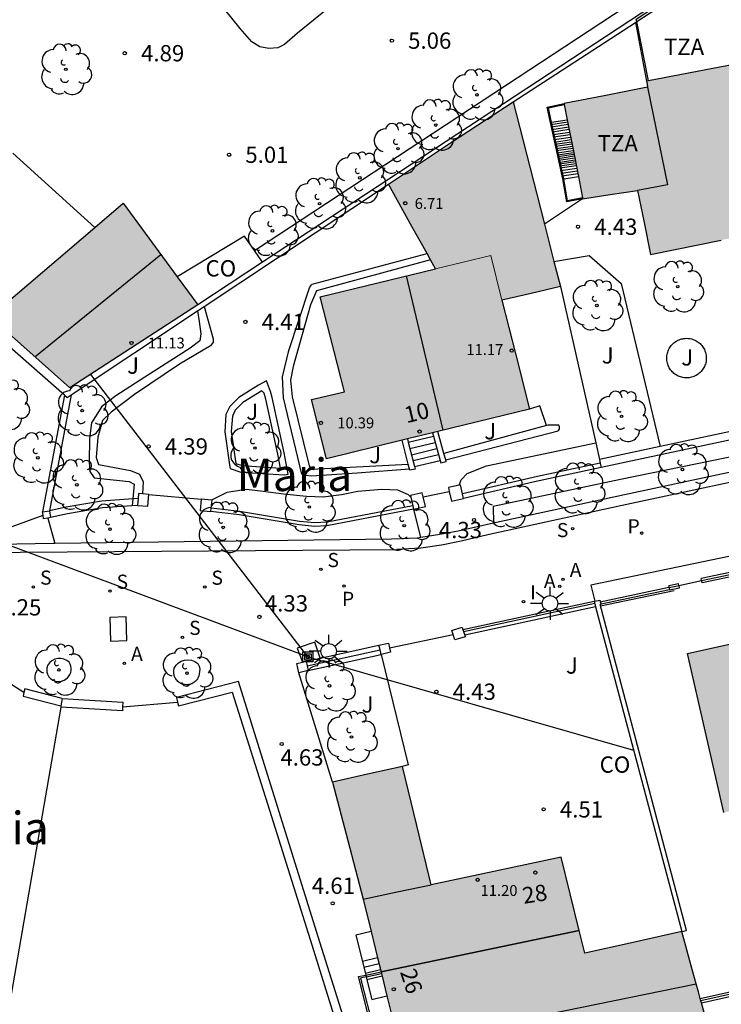
# Model space of a CAD drawing. Units: millimetres. Extents: x 584494 to 584845, y 4794289 to 4794541.
# Drawn here: x 584724 to 584756, y 4794345 to 4794390 of the extents above; entities that cross this region are included whole.
import ezdxf
from ezdxf.enums import TextEntityAlignment as Align

# ---------------------------------------------------------------- set-up
doc = ezdxf.new("R2010")
doc.units = ezdxf.units.MM
for name, color, linetype in [('020204', 9, 'Continuous'), ('020308', 9, 'Continuous'), ('060106', 9, 'BARANDILLA'), ('060108', 9, 'Continuous'), ('060113', 4, 'Continuous'), ('060117', 9, 'Continuous'), ('060124', 9, 'Continuous'), ('060141', 9, 'Continuous'), ('060144', 9, 'Continuous'), ('070105', 6, 'Continuous'), ('070106', 6, 'Continuous'), ('070108', 9, 'VALLA'), ('070110', 9, 'Continuous'), ('080107', 9, 'Continuous'), ('080109', 9, 'Continuous'), ('080110', 9, 'Continuous'), ('080118', 9, 'Continuous'), ('080201', 9, 'Continuous'), ('080202', 9, 'Continuous'), ('080301', 9, 'Continuous'), ('080303', 9, 'Continuous'), ('080304', 9, 'Continuous'), ('080308', 9, 'Continuous'), ('080311', 9, 'Continuous'), ('090216', 9, 'Continuous'), ('100105', 3, 'Continuous'), ('100107', 3, 'Continuous'), ('100116', 71, 'Continuous'), ('100202', 3, 'Continuous'), ('100302', 7, 'Continuous'), ('200205', 4, 'Continuous'), ('200305', 4, 'Continuous'), ('210102', 4, 'Continuous'), ('210203', 4, 'Continuous'), ('210204', 9, 'Continuous'), ('210303', 4, 'Continuous'), ('210304', 9, 'Continuous'), ('220104', 9, 'LINEA_ELECTRICA'), ('250206', 9, 'Continuous'), ('270104', 9, 'Continuous'), ('270204', 9, 'Continuous'), ('270304', 9, 'Continuous'), ('990501', 21, 'Continuous')]:
    doc.layers.add(name, color=color, linetype=linetype)
doc.layers.add('080111', color=7, linetype='Continuous', lineweight=30)
doc.layers.add('080117', color=7, linetype='Continuous', lineweight=20)
doc.styles.add('ARIAL', font='ARIAL.TTF', dxfattribs={"height": 1})
doc.styles.add('ARIALI', font='ARIALI.TTF', dxfattribs={"height": 1})
doc.styles.add('ROMANS', font='romans__.ttf', dxfattribs={"height": 1})
doc.linetypes.add('BARANDILLA', pattern='A,1,[201,DONOSTI.shx,S=0.1,R=0,X=0,Y=0],1', length=2)
doc.linetypes.add('LINEA_ELECTRICA', pattern='A,7.5,-0.3,["E",Standard,S=0.25,R=0,X=-0.1,Y=-0.1],-0.3', length=8.1)
doc.linetypes.add('VALLA', pattern='A,1,[200,DONOSTI.shx,S=0.1,R=0,X=0,Y=0],1', length=2)

# ---------------------------------------------------------------- blocks, each defined once
blk = doc.blocks.new('COTAPU')
blk.add_circle((0, 0), 0.075)
blk = doc.blocks.new('REIND')
blk.add_circle((0, 0), 0.055)
blk = doc.blocks.new('PUNTO')
blk.add_circle((0, 0), 0.075)
blk = doc.blocks.new('FAROLA')
for p, q in [((-0.63, 0.51), (-0.255, 0.245)), ((0, 0.355), (0, 0.755)), ((0.605, 0.49), (0.276, 0.223)), ((-0.355, 0), (-0.895, 0)), ((0.355, 0), (0.855, 0)), ((-0.65, -0.52), (-0.255, -0.24)), ((0, -0.355), (0, -0.755)), ((0.585, -0.52), (0.256, -0.246))]:
    blk.add_line(p, q)
blk.add_circle((0, 0), 0.355)
blk = doc.blocks.new('SANEA')
blk.add_circle((0, 0), 0.055)
blk = doc.blocks.new('ABAS')
blk.add_circle((0, 0), 0.055)
blk = doc.blocks.new('BloquePortal')
blk.add_circle((0, 0), 0.075)
at = {"flags": 5}
blk.add_attdef('INDICE', text='', height=0.75, dxfattribs=at).set_placement((0, 0), align=Align.MIDDLE_CENTER)
blk = doc.blocks.new('ARBOL')
blk.add_circle((0, 0), 0.0587)
for centre, radius, start, end in [((-0.564, 0.381), 0.532, 92.28, 254.58), ((-0.28, 0.855), 0.3, 359.2878, 173.6078), ((0.097, 0.97), 0.21, 23.1565, 160.4665), ((0.438, 0.881), 0.24, 301.578, 139.328), ((0.656, 0.288), 0.443, 319.8556, 114.7656), ((-0.091, 0.321), 0.12, 119.14, 310.56), ((0.819, -0.249), 0.383, 235.5275, 62.0275), ((-0.556, -0.339), 0.555, 142.64, 266.54), ((-0.039, -0.384), 0.21, 189.64, 323.88), ((0.299, -0.624), 0.532, 224.67, 0.24), ((-0.301, -0.676), 0.45, 213.78, 295.32)]:
    blk.add_arc(centre, radius, start, end)
blk = doc.blocks.new('PLUVI2')
blk.add_circle((0, 0), 0.055)
blk = doc.blocks.new('POSTEH')
for points in [[(-0.23, 0.23), (0.23, 0.23), (0.23, -0.23), (-0.23, -0.23), (-0.23, 0.23)], [(-0.145, 0.145), (0.145, 0.145), (0.145, -0.145), (-0.145, -0.145), (-0.145, 0.145)], [(-0.065, 0.065), (0.065, 0.065), (0.065, -0.065), (-0.065, -0.065), (-0.065, 0.065)]]:
    blk.add_lwpolyline(points)

msp = doc.modelspace()

# ---------------------------------------------------------------- hatches: boundary and pattern name
at = {"layer": '990501'}
for points in [[(584760.993, 4794389.092), (584752.637, 4794387.497), (584752.662, 4794387.362), (584752.688, 4794387.226), (584750.767, 4794386.847), (584748.846, 4794386.468), (584749.272, 4794384.276), (584749.699, 4794382.084), (584750.961, 4794382.279), (584752.223, 4794382.474), (584752.526, 4794381), (584752.829, 4794379.527), (584762.541, 4794381.489)], [(584747.582, 4794382.296), (584746.491, 4794386.551), (584743.62, 4794384.656), (584740.75, 4794382.762), (584741.839, 4794380.812), (584742.928, 4794378.862), (584745.463, 4794379.475), (584745.984, 4794377.411), (584747.328, 4794377.726), (584748.672, 4794378.041)], [(584728.544, 4794381.877), (584727.239, 4794380.767), (584724.817, 4794378.706), (584722.395, 4794376.645), (584726.089, 4794373.378), (584731.972, 4794377.201)], [(584745.984, 4794377.411), (584745.463, 4794379.475), (584742.928, 4794378.862), (584737.614, 4794377.577), (584738.726, 4794373.202), (584737.209, 4794372.837), (584737.898, 4794370.119), (584747.248, 4794372.399), (584746.616, 4794374.905)], [(584762.938, 4794355.358), (584756.195, 4794353.824), (584754.529, 4794361.148), (584761.279, 4794362.653)], [(584741.23, 4794343.154), (584740.926, 4794344.396), (584740.415, 4794346.485), (584739.594, 4794349.843), (584738.89, 4794352.535), (584738.185, 4794355.228), (584739.791, 4794355.587), (584741.397, 4794355.947), (584742.059, 4794353.225), (584742.721, 4794350.502), (584748.71, 4794351.764), (584749.542, 4794348.399), (584749.802, 4794347.345), (584752.031, 4794347.843), (584754.261, 4794348.34), (584754.697, 4794346.767), (584754.929, 4794345.933), (584755.031, 4794345.565), (584755.133, 4794345.198), (584755.605, 4794343.495), (584756.077, 4794341.792), (584749.167, 4794340.371), (584742.257, 4794338.949), (584741.744, 4794341.052)]]:
    msp.add_hatch(color=256, dxfattribs=at).paths.add_polyline_path(points)

# ---------------------------------------------------------------- linework, layer by layer
at = {"layer": '060106'}
for points in [[(584748.263, 4794385.608, 11.563), (584748.232, 4794385.75, 11.718), (584748.125, 4794386.268, 11.677), (584748.854, 4794386.429, 11.668)], [(584748.828, 4794383.008, 8.731), (584748.263, 4794385.608, 11.563)], [(584749.691, 4794382.124, 8.785), (584749.002, 4794381.993, 8.766), (584748.828, 4794383.008, 8.731)]]:
    msp.add_polyline3d(points, dxfattribs=at)
at = {"layer": '060108'}
for points in [[(584771.034, 4794368.377, 4.897), (584770.917, 4794368.465, 4.885), (584770.711, 4794368.535, 4.867), (584770.516, 4794368.542, 4.855), (584770.326, 4794368.494, 4.843), (584760.797, 4794366.518, 4.54), (584750.08, 4794364.288, 4.512), (584750.252, 4794363.562, 4.555)], [(584725.396, 4794366.21, 4.166), (584725.336, 4794366.209, 4.165), (584722.786, 4794366.163, 4.162)]]:
    msp.add_polyline3d(points, dxfattribs=at)
at = {"layer": '060113'}
for points in [[(584769.962, 4794372.393, 4.839), (584770.01, 4794372.233, 4.827), (584769.161, 4794371.999, 4.645), (584766.706, 4794371.278, 4.499), (584764.502, 4794370.729, 4.43), (584759.694, 4794369.709, 4.411), (584751.525, 4794367.957, 4.37), (584745.339, 4794366.609, 4.32), (584744.111, 4794366.325, 4.309), (584743.194, 4794366.137, 4.311), (584742.248, 4794366.003, 4.314), (584741.144, 4794365.937, 4.312)], [(584759.394, 4794370.108, 4.406), (584751.62, 4794368.455, 4.388), (584745.594, 4794367.142, 4.326)], [(584745.594, 4794367.142, 4.326), (584743.964, 4794366.776, 4.317), (584743.116, 4794366.625, 4.329), (584742.248, 4794366.489, 4.314)], [(584740.891, 4794366.418, 4.291), (584725.396, 4794366.21, 4.166)], [(584742.248, 4794366.489, 4.314), (584742.081, 4794366.463, 4.311), (584740.891, 4794366.418, 4.291)], [(584721.613, 4794365.805, 4.099), (584741.144, 4794365.937, 4.312)]]:
    msp.add_polyline3d(points, dxfattribs=at)
at = {"layer": '060117'}
for points in [[(584748.216, 4794385.601, 11.554), (584748.185, 4794385.743, 11.709), (584748.062, 4794386.302, 11.694), (584748.846, 4794386.468, 11.694)], [(584748.216, 4794385.601, 11.676), (584748.263, 4794385.608, 11.673)], [(584748.781, 4794383.001, 8.721), (584748.216, 4794385.601, 11.554)], [(584748.263, 4794385.608, 11.673), (584748.992, 4794385.719, 11.629)], [(584748.828, 4794383.008, 8.764), (584749.5, 4794383.109, 8.724)], [(584748.781, 4794383.001, 8.767), (584748.828, 4794383.008, 8.764)], [(584749.699, 4794382.084, 8.759), (584748.967, 4794381.95, 8.732), (584748.781, 4794383.001, 8.721)], [(584741.958, 4794369.757, 4.621), (584743.14, 4794370.04, 4.632)], [(584740.254, 4794347.142, 4.75), (584739.554, 4794346.971, 4.75)], [(584740.461, 4794346.297, 5.2), (584739.761, 4794346.126, 5.2)]]:
    msp.add_polyline3d(points, dxfattribs=at)
at = {"layer": '060124'}
msp.add_polyline3d([(584737.605, 4794360.93, 4.422), (584737.371, 4794361.665, 4.42), (584736.553, 4794361.401, 4.421), (584736.803, 4794360.751, 4.537)], dxfattribs=at)
at = {"layer": '060141'}
for points in [[(584748.237, 4794385.506, 11.516), (584749.01, 4794385.624, 11.471)], [(584748.26, 4794385.396, 11.419), (584749.032, 4794385.514, 11.373)], [(584748.286, 4794385.278, 11.266), (584749.055, 4794385.395, 11.22)], [(584748.308, 4794385.176, 11.079), (584749.075, 4794385.293, 11.033)], [(584748.337, 4794385.043, 10.993), (584749.101, 4794385.158, 10.949)], [(584748.361, 4794384.932, 10.823), (584749.122, 4794385.049, 10.78)], [(584748.387, 4794384.813, 10.769), (584749.146, 4794384.929, 10.725)], [(584748.412, 4794384.699, 10.623), (584749.168, 4794384.815, 10.579)], [(584748.435, 4794384.596, 10.477), (584749.188, 4794384.711, 10.432)], [(584748.455, 4794384.503, 10.332), (584749.206, 4794384.618, 10.289)], [(584748.477, 4794384.401, 10.208), (584749.226, 4794384.515, 10.164)], [(584748.498, 4794384.304, 10.059), (584749.245, 4794384.418, 10.016)], [(584748.52, 4794384.198, 9.892), (584749.266, 4794384.312, 9.847)], [(584748.54, 4794384.11, 9.793), (584749.283, 4794384.223, 9.75)], [(584748.558, 4794384.026, 9.688), (584749.299, 4794384.139, 9.643)], [(584748.575, 4794383.947, 9.58), (584749.315, 4794384.059, 9.538)], [(584748.594, 4794383.86, 9.466), (584749.332, 4794383.973, 9.423)], [(584748.631, 4794383.693, 9.293), (584749.364, 4794383.805, 9.25)], [(584748.643, 4794383.778, 9.373), (584749.349, 4794383.885, 9.329)], [(584748.65, 4794383.605, 9.168), (584749.382, 4794383.715, 9.122)], [(584748.669, 4794383.516, 9.139), (584749.399, 4794383.626, 9.093)], [(584748.696, 4794383.393, 9.038), (584749.423, 4794383.502, 8.993)], [(584748.723, 4794383.268, 8.939), (584749.447, 4794383.377, 8.894)], [(584748.749, 4794383.147, 8.845), (584749.471, 4794383.255, 8.8)], [(584741.666, 4794370.877, 5.086), (584742.823, 4794371.154, 5.097)], [(584741.743, 4794370.58, 4.943), (584742.907, 4794370.859, 4.954)], [(584741.815, 4794370.303, 4.787), (584742.985, 4794370.583, 4.798)], [(584741.886, 4794370.031, 4.692), (584743.062, 4794370.313, 4.702)], [(584740.322, 4794346.86, 4.9), (584739.623, 4794346.689, 4.9)], [(584740.391, 4794346.579, 5.05), (584739.692, 4794346.408, 5.05)]]:
    msp.add_polyline3d(points, dxfattribs=at)
at = {"layer": '060144'}
for points in [[(584752.191, 4794390.253, 6.592), (584752.169, 4794390.364, 6.592), (584757.51, 4794393.877, 6.737), (584757.541, 4794393.727, 6.737)], [(584752.724, 4794387.514, 6.586), (584752.191, 4794390.253, 6.592)]]:
    msp.add_polyline3d(points, dxfattribs=at)
at = {"layer": '070105'}
for points in [[(584759.25, 4794395.144, 6.581), (584734.962, 4794379.168, 6.048)], [(584752.191, 4794390.253, 6.169), (584757.541, 4794393.727, 6.02)], [(584746.491, 4794386.551, 6.328), (584752.125, 4794390.21, 6.171)], [(584752.125, 4794390.21, 6.171), (584752.191, 4794390.253, 6.169)], [(584732.269, 4794377.123, 6.339), (584740.75, 4794382.762, 6.564)], [(584725.833, 4794373.043, 5.531), (584716.21, 4794381.492, 6.141), (584715.559, 4794382.026, 6.132)], [(584734.962, 4794379.168, 6.048), (584731.972, 4794377.201, 5.983)], [(584748.672, 4794378.041, 5.546), (584750.3, 4794370.846, 5.544)], [(584731.961, 4794376.919, 6.331), (584732.269, 4794377.123, 6.339)], [(584726.148, 4794373.054, 6.177), (584731.961, 4794376.919, 6.331)], [(584725.833, 4794373.043, 5.531), (584724.827, 4794367.678, 6.192)], [(584726.148, 4794373.054, 5.53), (584725.144, 4794367.71, 6.196)], [(584725.833, 4794373.043, 5.531), (584725.961, 4794372.93, 6.172), (584726.148, 4794373.054, 6.177)], [(584758.889, 4794371.882, 5.448), (584753.262, 4794370.675, 5.512)], [(584742.779, 4794371.309, 5.701), (584742.823, 4794371.154, 5.57)], [(584743.311, 4794370.355, 4.864), (584743.022, 4794371.368, 5.718)], [(584758.973, 4794371.512, 4.289), (584750.557, 4794369.708, 4.334)], [(584741.67, 4794369.868, 4.895), (584741.383, 4794370.969, 5.785)], [(584741.626, 4794371.028, 5.782), (584741.666, 4794370.877, 5.662)], [(584741.666, 4794370.877, 5.662), (584741.958, 4794369.757, 4.775)], [(584742.823, 4794371.154, 5.57), (584743.14, 4794370.04, 4.631)], [(584750.3, 4794370.846, 5.544), (584750.473, 4794370.077, 5.544)], [(584743.394, 4794370.061, 4.616), (584743.311, 4794370.355, 4.864)], [(584753.262, 4794370.675, 5.512), (584750.473, 4794370.077, 5.544)], [(584741.729, 4794369.642, 4.712), (584741.67, 4794369.868, 4.895)], [(584743.14, 4794370.04, 4.631), (584743.172, 4794369.927, 4.536), (584743.416, 4794369.985, 4.552), (584743.394, 4794370.061, 4.616)], [(584750.51, 4794369.916, 5.544), (584747.625, 4794369.297, 5.509), (584744.163, 4794368.495, 5.523)], [(584750.473, 4794370.077, 5.544), (584750.51, 4794369.916, 5.544)], [(584750.51, 4794369.916, 5.544), (584750.557, 4794369.708, 4.334)], [(584741.958, 4794369.757, 4.775), (584741.988, 4794369.642, 4.684), (584741.744, 4794369.584, 4.665), (584741.729, 4794369.642, 4.712)], [(584750.557, 4794369.708, 4.334), (584747.484, 4794369.049, 4.35), (584744.21, 4794368.29, 4.363)], [(584728.986, 4794368.263, 4.071), (584727.546, 4794368.166, 4.099), (584725.909, 4794367.886, 4.223), (584725.144, 4794367.71, 4.279)], [(584729.226, 4794368.279, 4.067), (584728.986, 4794368.263, 4.071)], [(584728.958, 4794367.954, 4.186), (584727.588, 4794367.861, 4.212), (584725.977, 4794367.586, 4.334), (584725.187, 4794367.404, 4.392)], [(584729.198, 4794367.97, 4.182), (584728.958, 4794367.954, 4.186)], [(584741.908, 4794367.793, 4.312), (584737.915, 4794367.031, 4.28), (584737.347, 4794366.998, 4.29), (584736.637, 4794367.07, 4.287), (584733.877, 4794367.531, 4.278), (584732.577, 4794367.679, 4.276)], [(584741.873, 4794367.945, 5.757), (584737.93, 4794367.193, 5.725), (584737.362, 4794367.16, 5.735), (584736.652, 4794367.232, 5.732), (584733.892, 4794367.693, 5.723), (584732.594, 4794367.84, 5.721)], [(584759.328, 4794365.469, 4.646), (584755.159, 4794364.594, 4.557)], [(584759.37, 4794365.273, 4.701), (584755.2, 4794364.398, 4.561), (584755.179, 4794364.496, 4.559)], [(584755.177, 4794364.507, 4.559), (584755.159, 4794364.594, 4.557)], [(584755.179, 4794364.496, 4.559), (584755.177, 4794364.507, 4.559)], [(584753.662, 4794364.274, 4.548), (584754.118, 4794364.364, 4.554)], [(584753.662, 4794364.274, 4.548), (584753.675, 4794364.206, 4.553)], [(584753.675, 4794364.206, 4.553), (584753.681, 4794364.176, 4.555)], [(584753.681, 4794364.176, 4.555), (584753.7, 4794364.078, 4.562)], [(584753.7, 4794364.078, 4.562), (584754.156, 4794364.168, 4.551), (584754.137, 4794364.266, 4.553)], [(584754.134, 4794364.284, 4.553), (584754.118, 4794364.364, 4.554)], [(584754.137, 4794364.266, 4.553), (584754.134, 4794364.284, 4.553)], [(584744.188, 4794362.252, 4.392), (584750.226, 4794363.558, 4.567)], [(584750.226, 4794363.558, 4.567), (584750.252, 4794363.562, 4.566)], [(584750.226, 4794363.558, 4.567), (584750.295, 4794363.297, 4.567)], [(584750.252, 4794363.562, 4.566), (584750.485, 4794363.604, 4.558), (584750.51, 4794363.533, 4.557)], [(584750.51, 4794363.533, 4.557), (584750.552, 4794363.417, 4.556)], [(584750.295, 4794363.297, 4.567), (584744.271, 4794361.993, 4.393)], [(584750.295, 4794363.297, 4.567), (584754.261, 4794348.34, 4.567)], [(584750.552, 4794363.417, 4.556), (584750.503, 4794363.408, 4.558)], [(584754.483, 4794348.399, 4.558), (584750.503, 4794363.408, 4.558)], [(584737.605, 4794360.93, 5.203), (584740.32, 4794361.529, 5.179)], [(584736.967, 4794360.789, 5.209), (584737.605, 4794360.93, 5.203)], [(584737.065, 4794360.363, 5.208), (584740.419, 4794361.103, 4.975)], [(584740.419, 4794361.103, 4.975), (584741.66, 4794356.018, 4.926), (584741.397, 4794355.947, 4.924)], [(584725.73, 4794359.08, 4.4), (584724.013, 4794359.517, 4.381), (584723.97, 4794359.347, 4.381)], [(584733.844, 4794359.857, 5.673), (584730.987, 4794359.123, 5.698), (584731.043, 4794358.905, 5.698)], [(584739.026, 4794343.325, 5.346), (584737.602, 4794347.853, 5.544), (584733.844, 4794359.857, 5.673)], [(584723.97, 4794359.347, 4.381), (584723.927, 4794359.177, 4.381), (584725.67, 4794358.733, 4.381)], [(584725.73, 4794359.08, 6.239), (584725.67, 4794358.733, 4.381)], [(584725.73, 4794359.08, 6.239), (584728.526, 4794358.912, 6.239), (584728.513, 4794358.698, 6.239)], [(584731.043, 4794358.905, 5.698), (584731.086, 4794358.735, 5.698), (584733.555, 4794359.37, 5.673), (584735.278, 4794353.94, 5.681), (584737.22, 4794347.734, 5.544), (584738.692, 4794343.053, 5.34), (584739.954, 4794338.68, 8.39), (584740.087, 4794338.146, 8.463), (584740.487, 4794337.875, 8.482), (584740.686, 4794338.223, 6.776)], [(584725.662, 4794358.684, 6.276), (584722.382, 4794339.763, 8.046)], [(584725.67, 4794358.733, 4.381), (584725.662, 4794358.684, 6.276)], [(584728.513, 4794358.698, 6.239), (584728.502, 4794358.513, 6.239), (584725.662, 4794358.684, 6.276)], [(584755.117, 4794345.255, 4.826), (584772.508, 4794349.127, 4.826)], [(584755.171, 4794345.062, 4.76), (584772.589, 4794348.94, 4.76)], [(584739.259, 4794348.175, 4.6), (584739.554, 4794346.971, 4.952)], [(584754.261, 4794348.34, 4.567), (584754.483, 4794348.399, 4.558)], [(584739.554, 4794346.971, 4.952), (584739.709, 4794346.338, 5.138)], [(584740.041, 4794343.644, 8.273), (584739.371, 4794346.268, 8.62), (584739.709, 4794346.338, 8.62)], [(584739.709, 4794346.338, 8.62), (584740.415, 4794346.486, 8.62)], [(584739.709, 4794346.338, 5.138), (584739.728, 4794346.258, 5.161)], [(584739.728, 4794346.258, 8.61), (584740.434, 4794346.406, 8.61)], [(584739.728, 4794346.258, 8.61), (584739.472, 4794346.205, 8.61), (584741.339, 4794338.892, 7.644), (584741.259, 4794338.872, 7.644), (584741.227, 4794338.996, 7.66)], [(584739.728, 4794346.258, 5.161), (584739.761, 4794346.126, 5.2)], [(584739.761, 4794346.126, 5.2), (584739.985, 4794345.213, 5.2), (584740.684, 4794345.384, 5.2)]]:
    msp.add_polyline3d(points, dxfattribs=at)
at = {"layer": '070106'}
for points in [[(584742.357, 4794368.366, 6.637), (584743.558, 4794368.603, 6.637)], [(584729.725, 4794368.472, 5.444), (584732.137, 4794368.262, 5.401)], [(584754.134, 4794364.284, 4.555), (584755.177, 4794364.507, 4.553)], [(584750.518, 4794363.349, 4.548), (584753.917, 4794364.044, 4.547)], [(584740.799, 4794361.415, 6.195), (584743.737, 4794362.024, 6.618)], [(584723.97, 4794359.347, 4.381), (584722.508, 4794360.273, 4.381)], [(584728.513, 4794358.698, 4.29), (584731.043, 4794358.905, 4.29)], [(584739.96, 4794348.346, 4.6), (584739.259, 4794348.175, 4.6)]]:
    msp.add_polyline3d(points, dxfattribs=at)
at = {"layer": '070108'}
for points in [[(584759.349, 4794365.371, 6.24), (584755.179, 4794364.496, 5.895)], [(584754.137, 4794364.266, 6.241), (584753.681, 4794364.176, 6.235)], [(584744.219, 4794362.155, 5.346), (584750.252, 4794363.46, 5.521)], [(584737.016, 4794360.576, 5.278), (584740.37, 4794361.316, 5.223)], [(584738.185, 4794355.228, 5.326), (584736.635, 4794360.264, 5.005)], [(584772.749, 4794349.078, 6.214), (584755.144, 4794345.159, 6.214)]]:
    msp.add_polyline3d(points, dxfattribs=at)
at = {"layer": '070110'}
for points in [[(584729.248, 4794368.515, 6.736), (584729.226, 4794368.279, 6.736)], [(584729.424, 4794368.499, 6.736), (584729.248, 4794368.515, 6.736)], [(584742.357, 4794368.366, 6.717), (584742.315, 4794368.546, 6.716), (584741.764, 4794368.419, 6.707)], [(584744.013, 4794368.904, 6.71), (584743.515, 4794368.789, 6.702)], [(584743.515, 4794368.789, 6.702), (584743.558, 4794368.603, 6.703)], [(584743.558, 4794368.603, 6.703), (584743.658, 4794368.164, 6.706), (584744.21, 4794368.29, 6.714)], [(584744.163, 4794368.495, 6.713), (584744.066, 4794368.916, 6.711), (584744.013, 4794368.904, 6.71)], [(584729.198, 4794367.97, 6.736), (584729.676, 4794367.927, 6.736), (584729.725, 4794368.472, 6.736)], [(584729.226, 4794368.279, 6.736), (584729.198, 4794367.97, 6.736)], [(584729.725, 4794368.472, 6.736), (584729.424, 4794368.499, 6.736)], [(584732.137, 4794368.262, 6.797), (584732.083, 4794367.729, 6.791), (584732.577, 4794367.679, 6.791)], [(584732.601, 4794368.215, 6.797), (584732.137, 4794368.262, 6.797)], [(584732.594, 4794367.84, 6.793), (584732.631, 4794368.212, 6.797), (584732.601, 4794368.215, 6.797)], [(584741.764, 4794368.419, 6.707), (584741.78, 4794368.35, 6.707)], [(584741.78, 4794368.35, 6.707), (584741.873, 4794367.945, 6.709)], [(584741.923, 4794367.796, 6.71), (584742.459, 4794367.92, 6.719), (584742.357, 4794368.366, 6.717)], [(584744.21, 4794368.29, 6.714), (584744.163, 4794368.495, 6.713)], [(584724.827, 4794367.678, 6.192), (584725.144, 4794367.71, 6.196)], [(584724.85, 4794367.511, 6.192), (584724.827, 4794367.678, 6.192)], [(584725.144, 4794367.71, 6.196), (584725.187, 4794367.404, 6.196)], [(584732.577, 4794367.679, 6.791), (584732.594, 4794367.84, 6.793)], [(584741.873, 4794367.945, 6.709), (584741.908, 4794367.793, 6.71)], [(584741.908, 4794367.793, 6.71), (584741.923, 4794367.796, 6.71)], [(584725.068, 4794367.383, 6.194), (584724.872, 4794367.355, 6.192), (584724.85, 4794367.511, 6.192)], [(584725.187, 4794367.404, 6.196), (584725.068, 4794367.383, 6.194)], [(584743.737, 4794362.024, 4.382), (584743.677, 4794362.213, 4.383), (584744.152, 4794362.365, 4.384)], [(584744.152, 4794362.365, 4.384), (584744.188, 4794362.252, 4.384)], [(584744.188, 4794362.252, 4.384), (584744.219, 4794362.155, 4.383)], [(584744.219, 4794362.155, 4.383), (584744.271, 4794361.993, 4.383)], [(584744.271, 4794361.993, 4.383), (584744.295, 4794361.917, 4.383), (584743.814, 4794361.784, 4.382), (584743.737, 4794362.024, 4.382)], [(584740.32, 4794361.529, 6.629), (584740.75, 4794361.628, 6.631), (584740.799, 4794361.415, 6.631)], [(584740.37, 4794361.316, 6.629), (584740.32, 4794361.529, 6.629)], [(584740.419, 4794361.103, 6.629), (584740.37, 4794361.316, 6.629)], [(584740.799, 4794361.415, 6.631), (584740.848, 4794361.202, 6.631), (584740.419, 4794361.103, 6.629)], [(584736.537, 4794360.69, 6.627), (584736.803, 4794360.751, 6.628)], [(584736.635, 4794360.264, 6.627), (584736.537, 4794360.69, 6.627)], [(584737.065, 4794360.363, 6.629), (584736.635, 4794360.264, 6.627)], [(584736.803, 4794360.751, 6.628), (584736.967, 4794360.789, 6.629)], [(584736.967, 4794360.789, 6.629), (584737.016, 4794360.576, 6.629)], [(584737.016, 4794360.576, 6.629), (584737.065, 4794360.363, 6.629)]]:
    msp.add_polyline3d(points, dxfattribs=at)
at = {"layer": '080107'}
for points in [[(584752.125, 4794390.21, 6.555), (584752.637, 4794387.497, 6.555)], [(584727.239, 4794380.767, 8.059), (584723.464, 4794384.184, 7.662)], [(584734.593, 4794379.699, 6.665), (584734.129, 4794380.367, 6.528), (584731.024, 4794378.494, 6.52)], [(584734.962, 4794379.168, 6.774), (584734.593, 4794379.699, 6.665)]]:
    msp.add_polyline3d(points, dxfattribs=at)
at = {"layer": '080109'}
for points in [[(584724.47, 4794374.81, 13.093), (584730.275, 4794379.515, 13.09)], [(584743.274, 4794371.43, 13.773), (584741.586, 4794378.538, 13.773)], [(584740.415, 4794346.485, 13.596), (584749.542, 4794348.399, 13.589)]]:
    msp.add_polyline3d(points, dxfattribs=at)
at = {"layer": '080110'}
for points in [[(584752.688, 4794387.226, 11.659), (584753.599, 4794382.729, 11.791), (584752.223, 4794382.474, 11.785)], [(584739.594, 4794349.843, 11.311), (584741.158, 4794350.172, 11.302), (584742.721, 4794350.502, 11.294)], [(584741.23, 4794343.154, 11.409), (584748.079, 4794344.543, 11.478), (584754.929, 4794345.933, 11.547)]]:
    msp.add_polyline3d(points, dxfattribs=at)
at = {"layer": '080111'}
for points in [[(584758.587, 4794388.633, 11.389), (584752.724, 4794387.514, 11.418)], [(584752.637, 4794387.497, 11.419), (584752.662, 4794387.362, 6.555), (584752.688, 4794387.226, 6.555), (584750.767, 4794386.847, 11.9), (584748.846, 4794386.468, 11.97)], [(584752.724, 4794387.514, 11.418), (584752.637, 4794387.497, 11.419)], [(584740.75, 4794382.762, 6.564), (584743.62, 4794384.656, 7.164), (584746.491, 4794386.551, 7.764)], [(584746.491, 4794386.551, 7.764), (584747.582, 4794382.296, 6.657), (584747.937, 4794380.91, 6.296)], [(584748.846, 4794386.468, 11.97), (584748.854, 4794386.429, 11.97)], [(584748.854, 4794386.429, 11.97), (584748.992, 4794385.719, 11.97)], [(584748.992, 4794385.719, 11.97), (584749.272, 4794384.276, 11.97), (584749.5, 4794383.109, 11.97)], [(584749.5, 4794383.109, 11.97), (584749.691, 4794382.124, 11.97)], [(584742.534, 4794379.568, 6.695), (584741.839, 4794380.812, 6.644), (584740.75, 4794382.762, 6.564)], [(584749.691, 4794382.124, 11.97), (584749.699, 4794382.084, 11.97)], [(584749.699, 4794382.084, 11.97), (584750.961, 4794382.279, 8.934), (584752.223, 4794382.474, 10.529), (584752.526, 4794381, 10.566), (584752.829, 4794379.527, 10.603), (584756.085, 4794380.185, 10.918)], [(584727.239, 4794380.767, 5.748), (584728.544, 4794381.877, 5.626), (584731.024, 4794378.494, 5.626)], [(584722.395, 4794376.645, 6.199), (584724.817, 4794378.706, 5.974), (584727.239, 4794380.767, 5.748)], [(584747.937, 4794380.91, 6.296), (584748.378, 4794379.191, 5.849)], [(584742.699, 4794379.272, 6.707), (584742.534, 4794379.568, 6.695)], [(584742.928, 4794378.862, 6.724), (584742.699, 4794379.272, 6.707)], [(584748.378, 4794379.191, 5.849), (584748.672, 4794378.041, 5.55)], [(584731.024, 4794378.494, 5.626), (584731.972, 4794377.201, 5.626)], [(584741.383, 4794370.969, 10.806), (584737.898, 4794370.119, 10.549), (584737.209, 4794372.837, 10.489), (584738.726, 4794373.202, 11.21), (584737.614, 4794377.577, 11.201), (584742.928, 4794378.862, 6.724)], [(584748.672, 4794378.041, 5.55), (584747.328, 4794377.726, 4.651), (584745.984, 4794377.411, 11.235)], [(584731.972, 4794377.201, 5.626), (584726.089, 4794373.378, 6.199), (584722.395, 4794376.645, 6.199)], [(584745.984, 4794377.411, 11.235), (584746.616, 4794374.905, 11.238), (584747.248, 4794372.399, 11.24)], [(584747.248, 4794372.399, 11.24), (584743.022, 4794371.368, 10.927)], [(584742.779, 4794371.309, 10.909), (584741.626, 4794371.028, 10.824)], [(584743.022, 4794371.368, 10.927), (584742.779, 4794371.309, 10.909)], [(584741.626, 4794371.028, 10.824), (584741.383, 4794370.969, 10.806)], [(584756.195, 4794353.824, 7.858), (584754.529, 4794361.148, 12.239), (584761.279, 4794362.653, 8.684)], [(584741.397, 4794355.947, 7.281), (584739.791, 4794355.587, 7.197), (584738.185, 4794355.228, 7.113)], [(584749.542, 4794348.399, 12.571), (584748.71, 4794351.764, 11.26), (584742.721, 4794350.502, 11.294), (584742.059, 4794353.225, 7.282), (584741.397, 4794355.947, 7.281)], [(584738.185, 4794355.228, 7.113), (584738.89, 4794352.535, 7.064), (584739.594, 4794349.843, 7.014), (584739.96, 4794348.346, 9.195)], [(584739.96, 4794348.346, 9.195), (584740.254, 4794347.142, 10.95)], [(584753.649, 4794348.204, 13.061), (584752.031, 4794347.843, 13.076), (584749.802, 4794347.345, 13.097), (584749.542, 4794348.399, 12.571)], [(584754.261, 4794348.34, 13.056), (584753.649, 4794348.204, 13.061)], [(584755.117, 4794345.255, 13.141), (584755.031, 4794345.565, 13.133), (584754.929, 4794345.933, 13.123), (584754.697, 4794346.767, 13.1), (584754.261, 4794348.34, 13.056)], [(584740.254, 4794347.142, 10.95), (584740.415, 4794346.486, 8.62)], [(584740.415, 4794346.486, 8.62), (584740.434, 4794346.406, 11.922)], [(584740.434, 4794346.406, 11.922), (584740.461, 4794346.297, 11.941)], [(584740.461, 4794346.297, 11.941), (584740.684, 4794345.384, 12.104)], [(584740.684, 4794345.384, 12.104), (584740.926, 4794344.396, 12.28), (584741.23, 4794343.154, 12.501), (584741.744, 4794341.052, 12.875), (584742.257, 4794338.949, 13.249)], [(584755.133, 4794345.198, 13.143), (584755.117, 4794345.255, 13.141)], [(584755.171, 4794345.062, 13.146), (584755.133, 4794345.198, 13.143)], [(584755.977, 4794342.153, 13.227), (584755.605, 4794343.495, 13.19), (584755.171, 4794345.062, 13.146)]]:
    msp.add_polyline3d(points, dxfattribs=at)
at = {"layer": '080117'}
msp.add_polyline3d([(584742.928, 4794378.862, 11.222), (584745.463, 4794379.475, 11.232), (584745.984, 4794377.411, 11.235)], dxfattribs=at)
at = {"layer": '080118', "flags": 128}
msp.add_lwpolyline([(584749.542, 4794348.399), (584740.415, 4794346.486)], dxfattribs=at)
at = {"layer": '100105'}
for points in [[(584749.699, 4794382.084, 4.479), (584747.937, 4794380.91, 4.353)], [(584748.378, 4794379.191, 4.501), (584749.991, 4794379.48, 4.512), (584751.475, 4794378.181, 4.526), (584753.262, 4794370.675, 4.512)], [(584753.574, 4794374.689, 4.546), (584753.572, 4794374.746, 4.546), (584753.574, 4794374.803, 4.546), (584753.579, 4794374.86, 4.546), (584753.587, 4794374.917, 4.546), (584753.6, 4794374.973, 4.546), (584753.615, 4794375.028, 4.546), (584753.635, 4794375.082, 4.546), (584753.657, 4794375.134, 4.546), (584753.683, 4794375.186, 4.546), (584753.712, 4794375.235, 4.546), (584753.744, 4794375.282, 4.546), (584753.779, 4794375.328, 4.546), (584753.816, 4794375.371, 4.545), (584753.857, 4794375.412, 4.545), (584753.899, 4794375.45, 4.545), (584753.944, 4794375.485, 4.545), (584753.992, 4794375.517, 4.545), (584754.041, 4794375.547, 4.545), (584754.092, 4794375.573, 4.545), (584754.144, 4794375.596, 4.545), (584754.198, 4794375.615, 4.545), (584754.253, 4794375.631, 4.545), (584754.309, 4794375.644, 4.544), (584754.365, 4794375.653, 4.544), (584754.422, 4794375.659, 4.544), (584754.479, 4794375.661, 4.544), (584754.536, 4794375.659, 4.544), (584754.593, 4794375.654, 4.544), (584754.65, 4794375.646, 4.544), (584754.706, 4794375.633, 4.544), (584754.761, 4794375.618, 4.543), (584754.815, 4794375.598, 4.543), (584754.867, 4794375.576, 4.543), (584754.919, 4794375.55, 4.543), (584754.968, 4794375.521, 4.543), (584755.015, 4794375.489, 4.543), (584755.061, 4794375.454, 4.543), (584755.104, 4794375.417, 4.543), (584755.145, 4794375.376, 4.543), (584755.183, 4794375.334, 4.542), (584755.218, 4794375.289, 4.542), (584755.25, 4794375.241, 4.542), (584755.28, 4794375.192, 4.542), (584755.306, 4794375.141, 4.542), (584755.329, 4794375.089, 4.542), (584755.348, 4794375.035, 4.542), (584755.364, 4794374.98, 4.542), (584755.377, 4794374.924, 4.542), (584755.386, 4794374.868, 4.542), (584755.392, 4794374.811, 4.542), (584755.394, 4794374.754, 4.542), (584755.392, 4794374.697, 4.542), (584755.387, 4794374.64, 4.542), (584755.379, 4794374.583, 4.542), (584755.366, 4794374.527, 4.542), (584755.351, 4794374.472, 4.542), (584755.331, 4794374.418, 4.542), (584755.309, 4794374.366, 4.542), (584755.283, 4794374.314, 4.542), (584755.254, 4794374.265, 4.542), (584755.222, 4794374.218, 4.542), (584755.187, 4794374.172, 4.542), (584755.15, 4794374.129, 4.543), (584755.109, 4794374.088, 4.543), (584755.067, 4794374.05, 4.543), (584755.022, 4794374.015, 4.543), (584754.974, 4794373.983, 4.543), (584754.925, 4794373.953, 4.543), (584754.874, 4794373.927, 4.543), (584754.822, 4794373.904, 4.543), (584754.768, 4794373.885, 4.543), (584754.713, 4794373.869, 4.543), (584754.657, 4794373.856, 4.544), (584754.601, 4794373.847, 4.544), (584754.544, 4794373.841, 4.544), (584754.487, 4794373.84, 4.544), (584754.43, 4794373.841, 4.544), (584754.373, 4794373.847, 4.544), (584754.316, 4794373.855, 4.544), (584754.26, 4794373.868, 4.544), (584754.205, 4794373.883, 4.545), (584754.151, 4794373.903, 4.545), (584754.099, 4794373.925, 4.545), (584754.047, 4794373.951, 4.545), (584753.998, 4794373.98, 4.545), (584753.951, 4794374.012, 4.545), (584753.905, 4794374.047, 4.545), (584753.862, 4794374.084, 4.545), (584753.821, 4794374.125, 4.545), (584753.783, 4794374.167, 4.546), (584753.748, 4794374.212, 4.546), (584753.716, 4794374.26, 4.546), (584753.686, 4794374.309, 4.546), (584753.66, 4794374.36, 4.546), (584753.637, 4794374.412, 4.546), (584753.618, 4794374.466, 4.546), (584753.602, 4794374.521, 4.546), (584753.589, 4794374.576, 4.546), (584753.58, 4794374.632, 4.546), (584753.574, 4794374.689, 4.546)], [(584748.028, 4794371.647, 4.658), (584747.728, 4794372.545, 4.658), (584747.248, 4794372.399, 11.24)], [(584759.394, 4794370.108, 4.406), (584759.175, 4794370.746, 4.433), (584751.437, 4794369.161, 4.41), (584745.578, 4794367.91, 4.369), (584745.594, 4794367.142, 4.326)], [(584742.248, 4794366.489, 4.314), (584741.923, 4794367.796, 4.351)], [(584722.786, 4794366.163, 4.223), (584722.614, 4794366.71, 4.324), (584724.85, 4794367.511, 4.333)], [(584725.068, 4794367.383, 4.328), (584725.396, 4794366.21, 4.166)]]:
    msp.add_polyline3d(points, dxfattribs=at)
for points in [[(584726.057, 4794360.743, 4.328), (584725.944, 4794360.833, 4.323), (584725.813, 4794360.894, 4.318), (584725.671, 4794360.924, 4.313), (584725.526, 4794360.921, 4.308), (584725.385, 4794360.885, 4.306), (584725.255, 4794360.817, 4.304), (584725.145, 4794360.721, 4.302), (584725.059, 4794360.603, 4.3), (584725.055, 4794360.591, 4.3), (584725.052, 4794360.583, 4.3), (584725.04, 4794360.546, 4.3), (584725.031, 4794360.513, 4.3), (584725.025, 4794360.476, 4.3), (584725.02, 4794360.435, 4.3), (584725.019, 4794360.404, 4.3), (584725.019, 4794360.371, 4.3), (584725.023, 4794360.327, 4.3), (584725.03, 4794360.285, 4.3), (584725.04, 4794360.245, 4.3), (584725.054, 4794360.204, 4.3), (584725.069, 4794360.167, 4.3), (584725.084, 4794360.138, 4.3), (584725.101, 4794360.108, 4.3), (584725.12, 4794360.08, 4.3), (584725.147, 4794360.046, 4.3), (584725.147, 4794360.046, 4.3), (584725.164, 4794360.026, 4.3), (584725.186, 4794360.004, 4.325), (584725.298, 4794359.927, 4.329), (584725.424, 4794359.878, 4.333), (584725.558, 4794359.86, 4.337), (584725.693, 4794359.874, 4.342), (584725.82, 4794359.919, 4.346), (584725.903, 4794359.968, 4.344), (584725.977, 4794360.031, 4.342), (584726.039, 4794360.105, 4.34), (584726.088, 4794360.188, 4.339), (584726.123, 4794360.278, 4.337), (584726.141, 4794360.373, 4.335), (584726.144, 4794360.47, 4.333), (584726.131, 4794360.565, 4.331), (584726.102, 4794360.657, 4.33)], [(584731.972, 4794360.688, 4.362), (584732.044, 4794360.563, 4.369), (584732.075, 4794360.421, 4.377), (584732.046, 4794360.215, 4.379), (584732.044, 4794360.2, 4.356), (584732.037, 4794360.167, 4.356), (584732.03, 4794360.14, 4.356), (584732.022, 4794360.114, 4.356), (584732.01, 4794360.08, 4.356), (584731.998, 4794360.053, 4.356), (584731.982, 4794360.019, 4.356), (584731.96, 4794359.982, 4.356), (584731.932, 4794359.942, 4.356), (584731.91, 4794359.914, 4.356), (584731.886, 4794359.888, 4.356), (584731.868, 4794359.871, 4.356), (584731.848, 4794359.852, 4.356), (584731.815, 4794359.826, 4.356), (584731.783, 4794359.804, 4.356), (584731.775, 4794359.798, 4.356), (584731.736, 4794359.776, 4.356), (584731.702, 4794359.759, 4.356), (584731.673, 4794359.747, 4.356), (584731.639, 4794359.735, 4.356), (584731.609, 4794359.727, 4.356), (584731.548, 4794359.714, 4.356), (584731.502, 4794359.709, 4.356), (584731.464, 4794359.707, 4.356), (584731.42, 4794359.709, 4.356), (584731.366, 4794359.715, 4.356), (584731.314, 4794359.725, 4.356), (584731.26, 4794359.742, 4.356), (584731.23, 4794359.754, 4.356), (584731.195, 4794359.77, 4.356), (584731.172, 4794359.782, 4.356), (584731.148, 4794359.796, 4.356), (584731.122, 4794359.813, 4.356), (584731.099, 4794359.83, 4.356), (584731.061, 4794359.862, 4.356), (584731.022, 4794359.901, 4.356), (584730.988, 4794359.941, 4.356), (584730.965, 4794359.974, 4.356), (584730.94, 4794360.015, 4.356), (584730.919, 4794360.058, 4.356), (584730.904, 4794360.094, 4.356), (584730.891, 4794360.134, 4.356), (584730.881, 4794360.172, 4.356), (584730.873, 4794360.216, 4.356), (584730.869, 4794360.257, 4.356), (584730.867, 4794360.288, 4.356), (584730.868, 4794360.325, 4.356), (584730.87, 4794360.364, 4.356), (584730.875, 4794360.399, 4.356), (584730.88, 4794360.423, 4.356), (584730.884, 4794360.44, 4.356), (584730.889, 4794360.461, 4.356), (584730.893, 4794360.474, 4.356), (584730.976, 4794360.604, 4.357), (584731.086, 4794360.712, 4.358), (584731.217, 4794360.793, 4.36), (584731.362, 4794360.843, 4.361), (584731.524, 4794360.86, 4.361), (584731.686, 4794360.839, 4.361), (584731.838, 4794360.781, 4.362)]]:
    msp.add_polyline3d(points, close=True, dxfattribs=at)
at = {"layer": '100107'}
for points in [[(584741.729, 4794369.642, 4.693), (584739.312, 4794369.448, 4.64), (584737.207, 4794369.313, 4.616), (584736.954, 4794369.345, 4.625), (584736.76, 4794369.403, 4.634), (584735.916, 4794372.928, 4.616), (584735.87, 4794373.891, 4.598), (584736.163, 4794375.093, 4.583), (584737.124, 4794377.992, 4.561), (584737.199, 4794378.111, 4.565), (584737.248, 4794378.149, 4.568), (584742.534, 4794379.568, 4.639)], [(584742.699, 4794379.272, 4.642), (584737.444, 4794377.846, 4.609), (584737.171, 4794377.205, 4.603), (584736.366, 4794374.365, 4.587), (584736.244, 4794373.74, 4.59), (584736.316, 4794372.971, 4.587), (584737.105, 4794369.791, 4.583), (584737.208, 4794369.629, 4.587), (584741.67, 4794369.868, 4.59)], [(584732.269, 4794377.123, 4.524), (584732.69, 4794375.643, 4.52), (584732.68, 4794375.487, 4.52), (584732.557, 4794375.314, 4.52), (584731.132, 4794374.471, 4.497), (584729.057, 4794373.081, 4.453), (584727.983, 4794372.26, 4.436), (584727.585, 4794371.871, 4.436), (584727.372, 4794371.112, 4.444), (584727.299, 4794370.169, 4.447), (584727.402, 4794369.852, 4.449), (584728.873, 4794369.57, 4.444), (584729.288, 4794369.399, 4.442), (584729.456, 4794369.055, 4.442), (584729.424, 4794368.499, 4.442)], [(584731.961, 4794376.919, 4.66), (584732.031, 4794376.428, 4.652), (584732.108, 4794375.862, 4.653), (584732.066, 4794375.545, 4.655), (584731.631, 4794375.215, 4.655), (584729.75, 4794374.004, 4.626), (584728.202, 4794373.014, 4.613), (584727.562, 4794372.517, 4.584), (584727.085, 4794371.768, 4.566), (584726.995, 4794371.051, 4.559), (584726.971, 4794369.958, 4.535), (584727.01, 4794369.528, 4.535), (584727.21, 4794369.243, 4.538), (584728.821, 4794369.075, 4.559), (584729.047, 4794368.946, 4.56), (584728.986, 4794368.263, 4.563)], [(584735.786, 4794369.688, 4.589), (584735.664, 4794370.33, 4.587), (584735.11, 4794372.865, 4.582), (584735.038, 4794373.141, 4.583), (584734.928, 4794373.249, 4.586), (584734.055, 4794372.705, 4.582), (584733.692, 4794372.346, 4.582), (584733.567, 4794372.077, 4.582), (584733.517, 4794371.372, 4.582), (584733.72, 4794369.9, 4.582)], [(584748.028, 4794371.647, 4.658), (584743.311, 4794370.355, 4.652)], [(584743.394, 4794370.061, 4.64), (584748.574, 4794371.405, 4.636), (584748.628, 4794371.475, 4.65), (584748.633, 4794371.588, 4.654), (584748.595, 4794371.668, 4.658), (584748.1, 4794371.667, 4.658), (584748.028, 4794371.647, 4.658)], [(584744.013, 4794368.904, 5.533), (584744.109, 4794369.144, 5.533), (584744.383, 4794369.435, 5.533), (584745.27, 4794369.782, 5.533), (584750.3, 4794370.846, 5.533)], [(584733.72, 4794369.9, 4.582), (584734.017, 4794369.798, 4.586), (584735.786, 4794369.688, 4.582)], [(584741.78, 4794368.35, 5.535), (584741.672, 4794368.448, 5.535), (584741.181, 4794368.667, 5.535), (584740.449, 4794368.692, 5.535), (584739.351, 4794368.609, 5.535), (584738.587, 4794368.456, 5.535), (584737.747, 4794368.346, 5.535), (584736.988, 4794368.371, 5.535), (584735.916, 4794368.481, 5.535), (584734.984, 4794368.608, 5.535), (584734.214, 4794368.697, 5.535), (584733.315, 4794368.555, 5.535), (584732.601, 4794368.215, 5.535)], [(584728.986, 4794368.263, 4.563), (584728.958, 4794367.954, 4.564)]]:
    msp.add_polyline3d(points, dxfattribs=at)
msp.add_polyline3d([(584734.769, 4794373.504, 4.578), (584733.868, 4794372.942, 4.582), (584733.443, 4794372.521, 4.582), (584733.272, 4794372.154, 4.582), (584733.215, 4794371.362, 4.582), (584733.429, 4794369.828, 4.578), (584733.462, 4794369.672, 4.582), (584733.958, 4794369.501, 4.586), (584735.95, 4794369.378, 4.582), (584736.144, 4794369.405, 4.589), (584735.958, 4794370.39, 4.587), (584735.402, 4794372.935, 4.582), (584735.328, 4794373.217, 4.583), (584735.145, 4794373.704, 4.578)], close=True, dxfattribs=at)
at = {"layer": '100116'}
for points in [[(584748.17, 4794401.974, 5.215), (584749.611, 4794401.268, 5.226), (584748.59, 4794398.869, 5.264), (584748.092, 4794398.702, 5.262), (584747.421, 4794398.463, 5.261), (584746.874, 4794398.216, 5.257), (584746.353, 4794397.904, 5.259), (584745.4, 4794397.075, 5.204), (584744.81, 4794396.469, 5.204), (584741.867, 4794394.051, 5.24), (584740.133, 4794392.6, 5.24), (584739.08, 4794391.768, 5.228), (584736.569, 4794389.71, 5.169), (584735.964, 4794389.194, 5.169), (584735.657, 4794389.044, 5.169), (584735.252, 4794389.007, 5.164), (584734.832, 4794389.089, 5.162), (584734.466, 4794389.316, 5.156), (584733.924, 4794389.921, 5.093), (584730.636, 4794394.016, 4.821)], [(584734.593, 4794379.699, 5.215), (584753.857, 4794392.376, 5.641), (584756.083, 4794393.971, 5.727), (584755.273, 4794394.968, 5.658)]]:
    msp.add_polyline3d(points, dxfattribs=at)
at = {"layer": '210102'}
for points in [[(584750.51, 4794363.533, 4.552), (584753.675, 4794364.206, 4.562)], [(584753.7, 4794364.078, 4.562), (584750.552, 4794363.417, 4.556)]]:
    msp.add_polyline3d(points, dxfattribs=at)
at = {"layer": '220104'}
for points in [[(584737.046, 4794360.99, 4.529), (584693.063, 4794377.401, 3.613)], [(584737.046, 4794360.99, 4.529), (584727.045, 4794373.999, 6.124)], [(584737.046, 4794360.99, 4.529), (584752.044, 4794356.702, 7.146)]]:
    msp.add_polyline3d(points, dxfattribs=at)
at = {"layer": '270104'}
for points in [[(584728.676, 4794362.831, 4.297), (584727.929, 4794362.807, 4.336)], [(584727.929, 4794362.807, 4.336), (584727.958, 4794361.722, 4.317)], [(584728.705, 4794361.746, 4.336), (584728.676, 4794362.831, 4.297)], [(584727.958, 4794361.722, 4.317), (584728.705, 4794361.746, 4.336)]]:
    msp.add_polyline3d(points, dxfattribs=at)

# ---------------------------------------------------------------- block references
at = {"layer": '020204', "rotation": 359.9987685839998}
for p in [(584740.912, 4794389.368, 5.056), (584728.614, 4794388.789, 4.885), (584733.415, 4794384.114, 5.007), (584749.483, 4794380.798, 4.426), (584734.169, 4794376.415, 4.412), (584729.706, 4794370.682, 4.388), (584744.696, 4794367.294, 4.329), (584734.816, 4794362.831, 4.326), (584742.964, 4794359.388, 4.433), (584735.838, 4794356.98, 4.629), (584747.902, 4794353.971, 4.508), (584738.188, 4794349.645, 4.608)]:
    msp.add_blockref('COTAPU', p, dxfattribs=at)
at = {"layer": '080201', "rotation": 359.9987685839998}
for p in [(584741.53, 4794381.879, 6.706), (584728.922, 4794375.446, 11.134), (584746.43, 4794375.094, 11.173), (584737.646, 4794371.765, 10.394), (584744.865, 4794350.727, 11.202)]:
    msp.add_blockref('PUNTO', p, dxfattribs=at)
at = {"layer": '080202', "rotation": 359.9987685839998}
for p in [(584742.186, 4794371.367), (584747.521, 4794351.061), (584740.998, 4794345.686)]:
    msp.add_blockref('BloquePortal', p, dxfattribs=at)
at = {"layer": '090216', "rotation": 359.9987685839998}
msp.add_blockref('POSTEH', (584737.046, 4794360.99, 4.529), dxfattribs=at)
at = {"layer": '100202', "rotation": 359.9987685839998}
for p in [(584725.895, 4794388.044, 4.914), (584744.831, 4794386.875, 5.273), (584742.933, 4794385.48, 5.273), (584741.197, 4794384.392, 5.271), (584739.439, 4794383.053, 5.271), (584737.584, 4794381.863, 5.271), (584735.411, 4794380.607, 5.265), (584754.078, 4794378.038, 4.521), (584750.355, 4794377.173, 4.723), (584723.037, 4794372.613, 4.342), (584726.651, 4794372.333, 4.9), (584751.491, 4794372.069, 4.578), (584734.607, 4794370.61, 4.554), (584724.606, 4794370.156, 4.41), (584754.292, 4794369.622, 4.384), (584726.407, 4794368.913, 4.65), (584749.535, 4794368.753, 4.362), (584737.113, 4794367.892, 5.491), (584746.231, 4794368.125, 4.357), (584727.933, 4794366.87, 4.342), (584733.144, 4794366.954, 4.313), (584741.48, 4794367.035, 4.368), (584725.58, 4794360.392, 4.272), (584731.478, 4794360.245, 4.362), (584738.041, 4794359.662, 5.069), (584739.054, 4794357.301, 5.153)]:
    msp.add_blockref('ARBOL', p, dxfattribs=at)
at = {"layer": '200205', "rotation": 359.9987685839998}
for p in [(584748.798, 4794364.56, 4.425), (584748.643, 4794364.238, 4.435), (584728.596, 4794360.694, 4.348)]:
    msp.add_blockref('ABAS', p, dxfattribs=at)
at = {"layer": '210203', "rotation": 359.9987685839998}
for p in [(584752.419, 4794366.69, 4.437), (584738.714, 4794364.252, 4.324)]:
    msp.add_blockref('PLUVI2', p, dxfattribs=at)
at = {"layer": '210204', "rotation": 359.9987685839998}
for p in [(584749.237, 4794366.901, 4.377), (584737.642, 4794365.021, 4.299), (584724.406, 4794364.212, 4.222), (584727.93, 4794364.023, 4.256), (584732.299, 4794364.208, 4.287), (584731.27, 4794361.898, 4.335)]:
    msp.add_blockref('SANEA', p, dxfattribs=at)
at = {"layer": '250206', "rotation": 359.9987685839998}
for p in [(584748.195, 4794363.457, 4.456), (584738.004, 4794361.251, 4.389)]:
    msp.add_blockref('FAROLA', p, dxfattribs=at)
at = {"layer": '270204', "rotation": 359.9987685839998}
msp.add_blockref('REIND', (584746.975, 4794363.537, 4.43), dxfattribs=at)

# ---------------------------------------------------------------- texts
at = {"layer": '020308', "style": 'ARIAL'}
for s, p in [('5.06', (584741.662, 4794388.993, 5.056)), ('4.89', (584729.364, 4794388.414, 4.885)), ('5.01', (584734.165, 4794383.739, 5.007)), ('4.43', (584750.233, 4794380.423, 4.426)), ('4.41', (584734.919, 4794376.04, 4.412)), ('4.39', (584730.456, 4794370.307, 4.388)), ('4.33', (584743.076, 4794366.458, 4.329)), ('4.25', (584722.783, 4794362.899, 4.246)), ('4.33', (584735.066, 4794363.081, 4.326)), ('4.43', (584743.714, 4794359.013, 4.433)), ('4.63', (584735.779, 4794355.986, 4.629)), ('4.51', (584748.652, 4794353.596, 4.508)), ('4.61', (584737.225, 4794350.079, 4.608))]:
    msp.add_text(s, height=0.75, rotation=359.9988, dxfattribs=at).set_placement(p)
at = {"layer": '080301', "style": 'ARIAL'}
for p in [(584732.331, 4794378.509), (584750.48, 4794355.659)]:
    msp.add_text('CO', height=0.75, rotation=359.9988, dxfattribs=at).set_placement(p)
at = {"layer": '080303', "style": 'ARIAL'}
for s, p in [('6.71', (584741.963, 4794381.62, 6.706)), ('11.13', (584729.672, 4794375.196, 11.134)), ('11.17', (584744.341, 4794374.894, 11.173)), ('10.39', (584738.396, 4794371.515, 10.394)), ('11.20', (584744.996, 4794349.985, 11.202))]:
    msp.add_text(s, height=0.5, rotation=359.9988, dxfattribs=at).set_placement(p)
at = {"layer": '080304', "style": 'ARIALI'}
for s, p in [('Maria', (584733.765, 4794368.626)), ('Ilarduia', (584717.763, 4794352.361))]:
    msp.add_text(s, height=1.5, rotation=359.9988, dxfattribs=at).set_placement(p)
at = {"layer": '080308', "style": 'ARIALI'}
for s, rotation, p in [('10', 13.4988, (584741.59, 4794371.749)), ('28', 8.9988, (584746.99, 4794349.619)), ('26', 287.9988, (584741.28, 4794346.49))]:
    msp.add_text(s, height=0.75, rotation=rotation, dxfattribs=at).set_placement(p)
at = {"layer": '080311', "style": 'ARIAL'}
for p in [(584753.44, 4794388.708), (584750.39, 4794384.268)]:
    msp.add_text('TZA', height=0.75, rotation=359.9988, dxfattribs=at).set_placement(p)
at = {"layer": '100302', "style": 'ARIAL'}
for p in [(584750.58, 4794374.499), (584754.24, 4794374.408), (584728.721, 4794374.029), (584734.21, 4794371.909), (584745.17, 4794371.009), (584739.87, 4794369.909), (584748.93, 4794360.219), (584739.52, 4794358.429)]:
    msp.add_text('J', height=0.75, rotation=359.9988, dxfattribs=at).set_placement(p)
at = {"layer": '200305', "style": 'ROMANS'}
for p in [(584749.105, 4794364.672, 4.425), (584747.914, 4794364.163, 4.435), (584728.903, 4794360.806, 4.348)]:
    msp.add_text('A', height=0.65, rotation=359.9988, dxfattribs=at).set_placement(p)
at = {"layer": '210303', "style": 'ROMANS'}
for p in [(584751.766, 4794366.68, 4.437), (584738.616, 4794363.339, 4.324)]:
    msp.add_text('P', height=0.65, rotation=359.9988, dxfattribs=at).set_placement(p)
at = {"layer": '210304', "style": 'ROMANS'}
for p in [(584748.512, 4794366.506, 4.377), (584737.948, 4794365.127, 4.299), (584724.712, 4794364.318, 4.222), (584732.605, 4794364.314, 4.287), (584728.236, 4794364.129, 4.256), (584731.576, 4794362.004, 4.335)]:
    msp.add_text('S', height=0.65, rotation=359.9988, dxfattribs=at).set_placement(p)
at = {"layer": '270304', "style": 'ROMANS'}
msp.add_text('I', height=0.65, rotation=359.9988, dxfattribs=at).set_placement((584747.281, 4794363.643, 4.43))

doc.saveas('drawing.dxf')
